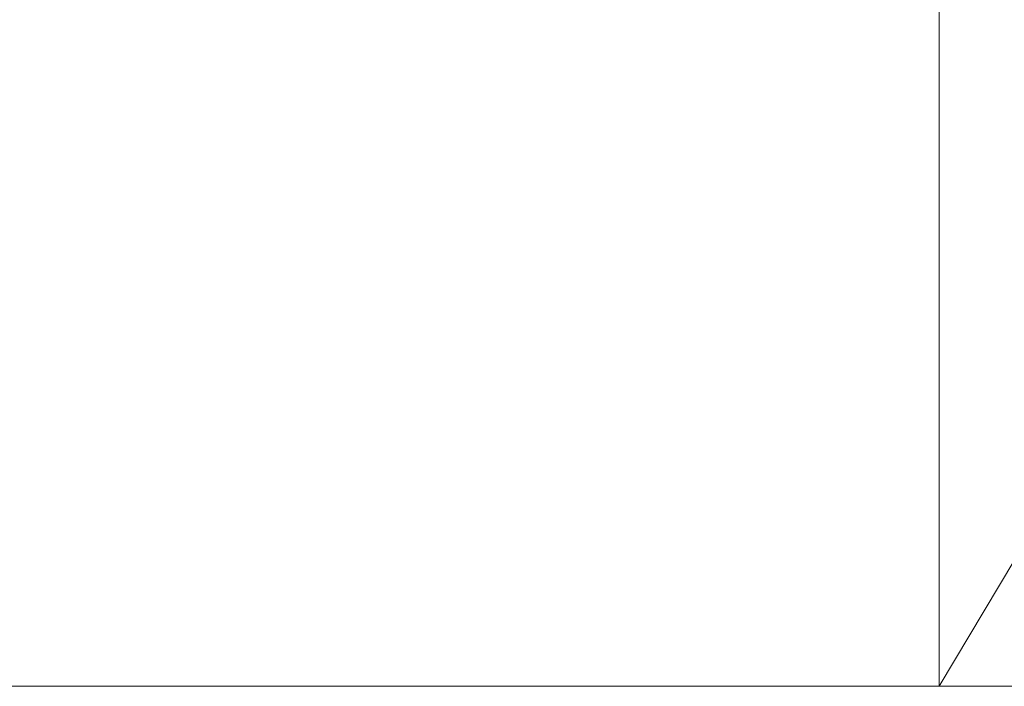
# Model space of a CAD drawing. Units: millimetres. Extents: x -35 to 955, y 0 to 121.
# Drawn here: x 820 to 857, y 0 to 25 of the extents above; entities that cross this region are included whole.
import ezdxf

# ---------------------------------------------------------------- set-up
doc = ezdxf.new("R2010")
doc.units = ezdxf.units.MM
doc.header["$LTSCALE"] = 5.08
doc.layers.add('多機能ﾙｰﾊﾞｰ_002', color=7, linetype='Continuous')

# ---------------------------------------------------------------- blocks, each defined once
blk = doc.blocks.new('多機能U_E___002_dxf')
at = {"color": 254, "linetype": 'Continuous', "lineweight": 15}
for points in [[(854.5, 0), (65.5, 0), (65.5, 61), (854.5, 61)], [(65.5, 0, 20), (854.5, 0, 20), (854.5, 61, 20), (65.5, 61, 20)], [(854.5, 0, 1200), (854.5, 61, 1200), (65.5, 61, 1200), (65.5, 0, 1200)], [(65.5, 0, 1180), (65.5, 61, 1180), (854.5, 61, 1180), (854.5, 0, 1180)], [(854.5, 0), (854.5, 0, 1200), (854.5, 61, 1200), (854.5, 61)], [(879, 41), (854.5, 0), (854.5, 61)], [(854.5, 61, 1200), (854.5, 0, 1200), (879, 0, 1200)], [(854.5, 61, 1200), (879, 0, 1200), (879, 41, 1200)], [(854.5, 0), (854.5, 61), (854.5, 61, 20), (854.5, 0, 20)], [(854.5, 0, 1200), (854.5, 0, 1180), (854.5, 61, 1180), (854.5, 61, 1200)], [(879, 41), (879, 0), (854.5, 0)], [(65.5, 0), (854.5, 0), (854.5, 0, 20), (65.5, 0, 20)], [(65.5, 0, 1200), (65.5, 0, 1180), (854.5, 0, 1180), (854.5, 0, 1200)], [(879, 0), (879, 0, 1200), (854.5, 0, 1200), (854.5, 0)]]:
    blk.add_3dface(points, dxfattribs=at)

msp = doc.modelspace()

# ---------------------------------------------------------------- block references
at = {"layer": '多機能ﾙｰﾊﾞｰ_002', "color": 7}
msp.add_blockref('多機能U_E___002_dxf', (0, 0), dxfattribs=at)

doc.saveas('drawing.dxf')
